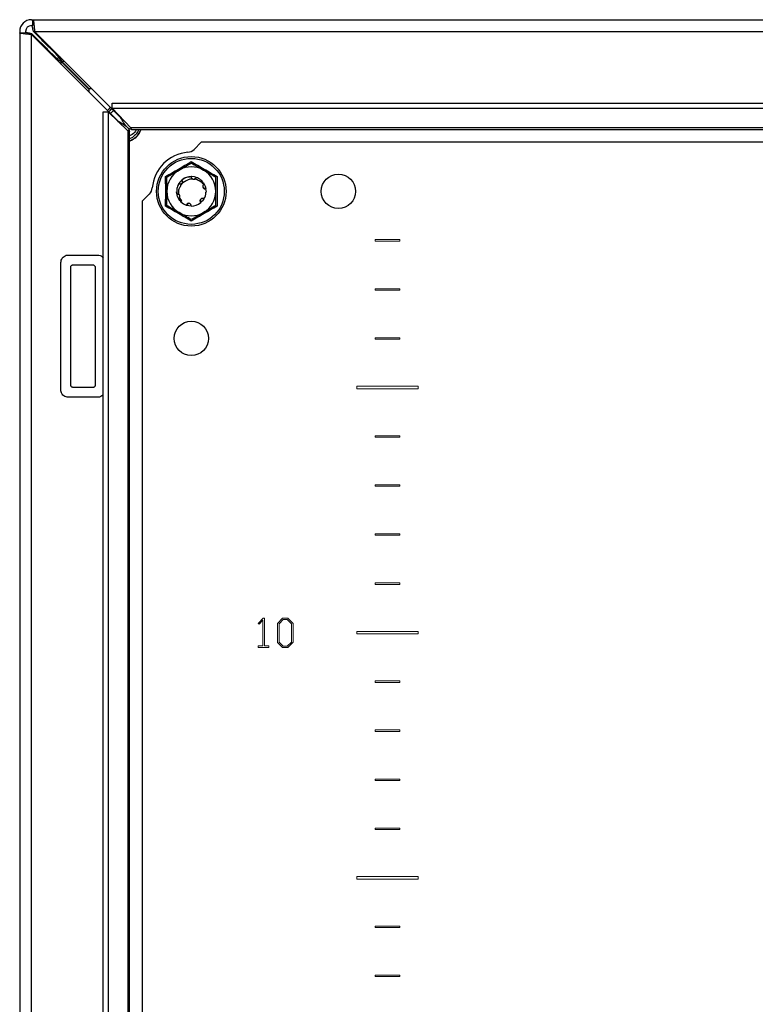
# Model space of a CAD drawing. Units: millimetres. Extents: x -1465 to 5157, y 1044 to 4500.
# Drawn here: x 4397 to 4547, y 2243 to 2444 of the extents above; entities that cross this region are included whole.
import ezdxf

# ---------------------------------------------------------------- set-up
doc = ezdxf.new("R2010")
doc.units = ezdxf.units.MM

msp = doc.modelspace()

# ---------------------------------------------------------------- linework, layer by layer
at = {"color": 7, "linetype": 'Continuous'}
for p, q in [((4399.22, 2444.26), (4399.52, 2444.26)), ((4399.52, 2443.06), (4399.52, 2444.26)), ((4399.52, 2444.26), (4694.12, 2444.26)), ((4396.82, 2441.86), (4396.82, 2441.56)), ((4398.02, 2441.86), (4398.02, 2441.56)), ((4399.22, 2443.06), (4399.52, 2443.06)), ((4399.61, 2441.86), (4401.11, 2440.36)), ((4417.46, 2424.26), (4399.86, 2441.86)), ((4399.86, 2441.86), (4693.79, 2441.86)), ((4396.82, 2441.56), (4396.82, 2047.26)), ((4396.82, 2441.56), (4398.02, 2441.56)), ((4400.72, 2439.98), (4399.22, 2441.48)), ((4399.22, 2047.3), (4399.22, 2441.23)), ((4399.22, 2441.23), (4416.82, 2423.63)), ((4401.74, 2439.99), (4401.11, 2440.36)), ((4402.63, 2438.07), (4402.39, 2438.07)), ((4403.89, 2436.81), (4402.63, 2438.07)), ((4403.02, 2438.7), (4403.02, 2438.46)), ((4403.02, 2438.46), (4404.28, 2437.2)), ((4403.64, 2436.81), (4403.89, 2436.81)), ((4404.28, 2437.2), (4404.28, 2437.44)), ((4405.31, 2435.71), (4404.28, 2436.17)), ((4405.31, 2435.71), (4410.93, 2430.09)), ((4405.32, 2435.69), (4405.32, 2435.76)), ((4405.32, 2435.76), (4405.39, 2435.76)), ((4411, 2430.16), (4405.38, 2435.78)), ((4410.93, 2430.09), (4410.93, 2429.53)), ((4411.56, 2430.16), (4411, 2430.16)), ((4415.32, 2426.41), (4414.71, 2425.75)), ((4415.65, 2427.24), (4678, 2427.24)), ((4415.65, 2426.2), (4415.65, 2427.24)), ((4415.65, 2426.2), (4678, 2426.2)), ((4419.49, 2422.19), (4415.65, 2426.2)), ((4413.85, 2063.09), (4413.85, 2425.44)), ((4413.85, 2425.44), (4414.89, 2425.44)), ((4414.89, 2425.44), (4414.89, 2063.09)), ((4418.9, 2421.59), (4414.89, 2425.44)), ((4417.46, 2424.26), (4417.66, 2424.1)), ((4416.99, 2423.43), (4416.82, 2423.63)), ((4674.15, 2422.19), (4419.49, 2422.19)), ((4419.65, 2421.86), (4674, 2421.86)), ((4418.9, 2421.59), (4418.9, 2066.93)), ((4419.22, 2067.09), (4419.22, 2421.44)), ((4433.82, 2419.26), (4432.37, 2417.81)), ((4659.82, 2419.26), (4433.82, 2419.26)), ((4426.59, 2409.26), (4426.57, 2412.3)), ((4431.27, 2412.16), (4431.71, 2412.26)), ((4431.65, 2412.25), (4431.62, 2412.25)), ((4432.8, 2412.1), (4432.77, 2412.11)), ((4437.08, 2412.3), (4437.06, 2409.26)), ((4429.12, 2410.48), (4429.18, 2410.68)), ((4429.87, 2411.54), (4429.85, 2411.52)), ((4430.62, 2411.39), (4430.64, 2411.39)), ((4434.34, 2409.95), (4434.26, 2409.99)), ((4434.36, 2410.86), (4434.38, 2410.83)), ((4434.72, 2409.77), (4434.82, 2409.07)), ((4434.76, 2409.86), (4434.76, 2409.88)), ((4423.28, 2408.72), (4421.82, 2407.26)), ((4426.57, 2406.23), (4426.59, 2409.26)), ((4428.87, 2408.72), (4428.88, 2408.69)), ((4429.21, 2407.79), (4429.7, 2407.14)), ((4429.27, 2407.69), (4429.4, 2407.54)), ((4429.43, 2408.01), (4429.43, 2408.01)), ((4429.86, 2407.29), (4429.43, 2408.01)), ((4437.06, 2409.26), (4437.08, 2406.23)), ((4421.82, 2407.26), (4421.82, 2081.26)), ((4429.7, 2407.14), (4429.86, 2407.29)), ((4430.92, 2406.4), (4430.9, 2406.41)), ((4432.06, 2406.28), (4432.08, 2406.29)), ((4433.76, 2406.97), (4433.75, 2406.97)), ((4433.84, 2407.04), (4433.82, 2407.03)), ((4406.72, 2396.26), (4412.72, 2396.26)), ((4405.22, 2368.76), (4405.22, 2394.76)), ((4407.22, 2369.76), (4407.22, 2393.76)), ((4407.72, 2394.26), (4411.72, 2394.26)), ((4412.22, 2393.76), (4412.22, 2369.76)), ((4411.72, 2369.26), (4407.72, 2369.26)), ((4412.72, 2367.26), (4406.72, 2367.26))]:
    msp.add_line(p, q, dxfattribs=at)
at = {"color": 8, "linetype": 'Continuous'}
for p, q in [((4399.86, 2441.86), (4399.61, 2441.86)), ((4399.22, 2441.48), (4399.22, 2441.23)), ((4400.72, 2439.73), (4400.72, 2439.98)), ((4401.11, 2440.36), (4401.36, 2440.36)), ((4405.31, 2435.15), (4405.31, 2435.71)), ((4405.38, 2435.78), (4405.94, 2435.78)), ((4417.5, 2424.26), (4417.46, 2424.26)), ((4416.82, 2423.63), (4416.82, 2423.59)), ((4419.8, 2420.26), (4419.22, 2419.99))]:
    msp.add_line(p, q, dxfattribs=at)
at = {"color": 7, "linetype": 'Continuous', "lineweight": 15}
for p, q in [((4469.32, 2399.41), (4474.32, 2399.41)), ((4469.32, 2399.11), (4469.32, 2399.41)), ((4474.32, 2399.11), (4469.32, 2399.11)), ((4474.32, 2399.41), (4474.32, 2399.11)), ((4469.32, 2389.41), (4474.32, 2389.41)), ((4469.32, 2389.11), (4469.32, 2389.41)), ((4474.32, 2389.11), (4469.32, 2389.11)), ((4474.32, 2389.41), (4474.32, 2389.11)), ((4469.32, 2379.41), (4474.32, 2379.41)), ((4469.32, 2379.11), (4469.32, 2379.41)), ((4474.32, 2379.11), (4469.32, 2379.11)), ((4474.32, 2379.41), (4474.32, 2379.11)), ((4465.57, 2369.51), (4478.07, 2369.51)), ((4465.57, 2369.01), (4465.57, 2369.51)), ((4478.07, 2369.51), (4478.07, 2369.01)), ((4478.07, 2369.01), (4465.57, 2369.01)), ((4469.32, 2359.11), (4469.32, 2359.41)), ((4469.32, 2359.41), (4474.32, 2359.41)), ((4474.32, 2359.41), (4474.32, 2359.11)), ((4474.32, 2359.11), (4469.32, 2359.11)), ((4469.32, 2349.41), (4474.32, 2349.41)), ((4469.32, 2349.11), (4469.32, 2349.41)), ((4474.32, 2349.41), (4474.32, 2349.11)), ((4474.32, 2349.11), (4469.32, 2349.11)), ((4469.32, 2339.11), (4469.32, 2339.41)), ((4469.32, 2339.41), (4474.32, 2339.41)), ((4474.32, 2339.41), (4474.32, 2339.11)), ((4474.32, 2339.11), (4469.32, 2339.11)), ((4469.32, 2329.41), (4474.32, 2329.41)), ((4469.32, 2329.11), (4469.32, 2329.41)), ((4474.32, 2329.41), (4474.32, 2329.11)), ((4474.32, 2329.11), (4469.32, 2329.11)), ((4445.43, 2321.15), (4446.45, 2322.18)), ((4446.37, 2321.82), (4445.63, 2320.98)), ((4446.37, 2316.54), (4446.37, 2321.82)), ((4446.45, 2322.18), (4446.72, 2322.18)), ((4446.72, 2322.18), (4446.72, 2316.54)), ((4449.38, 2321.15), (4450.42, 2322.18)), ((4449.74, 2321.07), (4450.58, 2321.92)), ((4450.42, 2322.18), (4451.53, 2322.18)), ((4450.58, 2321.92), (4451.37, 2321.92)), ((4451.37, 2321.92), (4452.24, 2321.05)), ((4451.53, 2322.18), (4452.59, 2321.13)), ((4445.63, 2320.98), (4445.43, 2321.15)), ((4449.38, 2317.28), (4449.38, 2321.15)), ((4449.74, 2317.32), (4449.74, 2321.07)), ((4452.24, 2321.05), (4452.24, 2317.35)), ((4452.59, 2321.13), (4452.59, 2317.31)), ((4465.57, 2319.01), (4465.57, 2319.51)), ((4465.57, 2319.51), (4478.07, 2319.51)), ((4478.07, 2319.51), (4478.07, 2319.01)), ((4450.42, 2316.26), (4449.38, 2317.28)), ((4449.74, 2317.32), (4450.58, 2316.48)), ((4451.37, 2316.48), (4452.24, 2317.35)), ((4452.59, 2317.31), (4451.53, 2316.26)), ((4478.07, 2319.01), (4465.57, 2319.01)), ((4445.48, 2316.54), (4446.37, 2316.54)), ((4445.48, 2316.26), (4445.48, 2316.54)), ((4447.61, 2316.26), (4445.48, 2316.26)), ((4446.72, 2316.54), (4447.61, 2316.54)), ((4447.61, 2316.54), (4447.61, 2316.26)), ((4451.53, 2316.26), (4450.42, 2316.26)), ((4450.58, 2316.48), (4451.37, 2316.48)), ((4469.32, 2309.11), (4469.32, 2309.41)), ((4469.32, 2309.41), (4474.32, 2309.41)), ((4474.32, 2309.41), (4474.32, 2309.11)), ((4474.32, 2309.11), (4469.32, 2309.11)), ((4469.32, 2299.11), (4469.32, 2299.41)), ((4469.32, 2299.41), (4474.32, 2299.41)), ((4474.32, 2299.41), (4474.32, 2299.11)), ((4474.32, 2299.11), (4469.32, 2299.11)), ((4469.32, 2289.41), (4474.32, 2289.41)), ((4469.32, 2289.11), (4469.32, 2289.41)), ((4474.32, 2289.41), (4474.32, 2289.11)), ((4474.32, 2289.11), (4469.32, 2289.11)), ((4469.32, 2279.41), (4474.32, 2279.41)), ((4469.32, 2279.11), (4469.32, 2279.41)), ((4474.32, 2279.11), (4469.32, 2279.11)), ((4474.32, 2279.41), (4474.32, 2279.11)), ((4465.57, 2269.01), (4465.57, 2269.51)), ((4465.57, 2269.51), (4478.07, 2269.51)), ((4478.07, 2269.51), (4478.07, 2269.01)), ((4478.07, 2269.01), (4465.57, 2269.01)), ((4469.32, 2259.11), (4469.32, 2259.41)), ((4469.32, 2259.41), (4474.32, 2259.41)), ((4474.32, 2259.11), (4469.32, 2259.11)), ((4474.32, 2259.41), (4474.32, 2259.11)), ((4469.32, 2249.41), (4474.32, 2249.41)), ((4469.32, 2249.11), (4469.32, 2249.41)), ((4474.32, 2249.11), (4469.32, 2249.11)), ((4474.32, 2249.41), (4474.32, 2249.11))]:
    msp.add_line(p, q, dxfattribs=at)
at = {"color": 7, "linetype": 'Continuous', "flags": 128}
for points in [[(4414.7, 2425.76), (4414.7, 2425.76), (4415.33, 2426.39)], [(4434.28, 2410.98), (4434.64, 2410.29), (4434.76, 2409.87)], [(4429.51, 2407.35), (4429.01, 2408.24), (4428.83, 2409.18)], [(4434.4, 2407.72), (4434.12, 2407.34), (4433.84, 2407.04)], [(4431.78, 2406.26), (4431.3, 2406.31), (4430.93, 2406.4)]]:
    msp.add_lwpolyline(points, dxfattribs=at)
at = {"color": 7, "linetype": 'Continuous'}
for centre, radius in [((4431.82, 2409.26), 7.1), ((4431.82, 2409.26), 6.73), ((4461.82, 2409.26), 3.5), ((4431.82, 2379.26), 3.5)]:
    msp.add_circle(centre, radius, dxfattribs=at)
for centre, radius, start, end in [((4399.22, 2441.86), 2.4, 90, 180), ((4399.22, 2441.86), 1.2, 90, 180), ((4417.82, 2423.26), 4, 290.4873, 339.5127), ((4430.96, 2419.23), 2, 274.968, 315), ((4431.82, 2409.26), 8, 94.968, 175.032), ((4431.82, 2409.26), 5, 60, 120), ((4431.82, 2409.26), 5, 120, 180), ((4431.82, 2409.26), 3, 66.1576, 152.6213), ((4431.82, 2409.26), 5, 0, 60), ((4421.86, 2410.13), 2, 315, 355.032), ((4431.82, 2409.26), 5, 180, 240), ((4431.82, 2409.26), 5, 300, 0), ((4431.82, 2409.26), 3, 329.1324, 356.2193), ((4431.82, 2409.26), 3, 225, 250.0116), ((4431.82, 2409.26), 3, 269.1324, 310.0116), ((4431.82, 2409.26), 5, 240, 300)]:
    msp.add_arc(centre, radius, start, end, dxfattribs=at)
for points, knots in [([(4399.52, 2444.26), (4399.55, 2444.23), (4399.61, 2444.16), (4399.69, 2443.6), (4399.78, 2442.81), (4399.83, 2442.18), (4399.86, 2441.86)], [0, 0, 0, 0, 0.250001, 0.500002, 0.750002, 1, 1, 1, 1]), ([(4398.02, 2441.81), (4398.04, 2441.79), (4398.08, 2441.73), (4398.36, 2441.64), (4398.75, 2441.56), (4399.07, 2441.5), (4399.22, 2441.48)], [0, 0, 0, 0, 0.249998, 0.499998, 0.749998, 1, 1, 1, 1]), ([(4399.61, 2441.86), (4399.58, 2442.02), (4399.53, 2442.34), (4399.44, 2442.73), (4399.36, 2443.01), (4399.3, 2443.05), (4399.27, 2443.06)], [0, 0, 0, 0, 0.249996, 0.499998, 0.75, 1, 1, 1, 1]), ([(4399.22, 2441.23), (4398.91, 2441.26), (4398.28, 2441.31), (4397.49, 2441.4), (4396.93, 2441.48), (4396.86, 2441.54), (4396.82, 2441.56)], [0, 0, 0, 0, 0.2500012, 0.5000002, 0.7500004, 1, 1, 1, 1]), ([(4400.72, 2439.98), (4400.83, 2439.8), (4400.96, 2439.59), (4401.09, 2439.38), (4401.11, 2439.34)], [0, 0, 0, 0, 0.834865, 1, 1, 1, 1]), ([(4400.72, 2439.98), (4400.93, 2439.79), (4401.33, 2439.43), (4402.01, 2438.8), (4402.4, 2438.34), (4402.63, 2438.07)], [0, 0, 0, 0, 0.285459, 0.570675, 1, 1, 1, 1]), ([(4403.02, 2438.46), (4402.84, 2438.61), (4402.48, 2438.91), (4401.84, 2439.56), (4401.39, 2440.06), (4401.11, 2440.36)], [0, 0, 0, 0, 0.285459, 0.570673, 1, 1, 1, 1]), ([(4403.89, 2436.81), (4403.99, 2436.71), (4404.19, 2436.53), (4404.66, 2436.16), (4405.05, 2435.89), (4405.31, 2435.71)], [0, 0, 0, 0, 0.258647, 0.517242, 1, 1, 1, 1]), ([(4405.38, 2435.78), (4405.28, 2435.92), (4405.09, 2436.19), (4404.73, 2436.69), (4404.46, 2437), (4404.28, 2437.2)], [0, 0, 0, 0, 0.258651, 0.517244, 1, 1, 1, 1]), ([(4404.92, 2436.81), (4405.04, 2436.53), (4405.2, 2436.2), (4405.35, 2435.84), (4405.38, 2435.78)], [0, 0, 0, 0, 0.826742, 1, 1, 1, 1]), ([(4419.65, 2421.86), (4419.47, 2421.9), (4419.1, 2421.97), (4418.56, 2422.52), (4418.01, 2423.31), (4417.65, 2423.94), (4417.46, 2424.26)], [0, 0, 0, 0, 0.248418, 0.497025, 0.745628, 1, 1, 1, 1]), ([(4416.82, 2423.63), (4417.14, 2423.45), (4417.76, 2423.08), (4418.55, 2422.54), (4419.11, 2421.99), (4419.19, 2421.63), (4419.22, 2421.44)], [0, 0, 0, 0, 0.248419, 0.497024, 0.745629, 1, 1, 1, 1]), ([(4419.22, 2419.55), (4419.6, 2419.71), (4420.41, 2420.05), (4421.2, 2420.94), (4421.46, 2421.62), (4421.55, 2421.86)], [0, 0, 0, 0, 0.357309, 0.769153, 1, 1, 1, 1]), ([(4419.49, 2422.19), (4419.51, 2422.12), (4419.54, 2422), (4419.6, 2421.89), (4419.63, 2421.87), (4419.65, 2421.86)], [0, 0, 0, 0, 0.319963, 0.654644, 1, 1, 1, 1]), ([(4419.22, 2421.44), (4419.22, 2421.46), (4419.2, 2421.49), (4419.1, 2421.54), (4418.97, 2421.58), (4418.9, 2421.59)], [0, 0, 0, 0, 0.319968, 0.65465, 1, 1, 1, 1]), ([(4426.57, 2412.3), (4427.45, 2412.8), (4429.21, 2413.79), (4430.95, 2414.82), (4431.82, 2415.33)], [0, 0, 0, 0, 0.499728, 1, 1, 1, 1]), ([(4429.32, 2413.59), (4429.99, 2413.98), (4430.84, 2414.47), (4431.65, 2414.93), (4431.82, 2415.04)], [0, 0, 0, 0, 0.776127, 1, 1, 1, 1]), ([(4431.82, 2415.33), (4432.7, 2414.82), (4434.44, 2413.79), (4436.2, 2412.8), (4437.08, 2412.3)], [0, 0, 0, 0, 0.499727, 1, 1, 1, 1]), ([(4431.82, 2415.04), (4432.22, 2414.81), (4433.03, 2414.34), (4433.89, 2413.85), (4434.32, 2413.59)], [0, 0, 0, 0, 0.4922652, 1, 1, 1, 1]), ([(4426.82, 2412.15), (4427.22, 2412.38), (4428.03, 2412.85), (4428.89, 2413.34), (4429.32, 2413.59)], [0, 0, 0, 0, 0.492265, 1, 1, 1, 1]), ([(4426.82, 2409.26), (4426.82, 2410.03), (4426.82, 2411.02), (4426.82, 2411.94), (4426.82, 2412.15)], [0, 0, 0, 0, 0.776125, 1, 1, 1, 1]), ([(4431.82, 2412.26), (4431.47, 2412.23), (4430.76, 2412.17), (4430.17, 2411.75), (4429.87, 2411.54)], [0, 0, 0, 0, 0.476842, 1, 1, 1, 1]), ([(4430.96, 2411.55), (4431.17, 2411.64), (4431.52, 2411.8), (4431.9, 2411.82), (4432.05, 2411.83)], [0, 0, 0, 0, 0.600529, 1, 1, 1, 1]), ([(4431.62, 2412.25), (4431.62, 2412.25), (4431.62, 2412.25), (4431.62, 2412.25), (4431.62, 2412.25), (4431.61, 2412.26)], [0, 0, 0, 0, 0.448883, 0.725485, 1, 1, 1, 1]), ([(4431.64, 2412.26), (4431.64, 2412.26), (4431.64, 2412.26), (4431.65, 2412.25), (4431.65, 2412.25)], [0, 0, 0, 0, 0.500354, 1, 1, 1, 1]), ([(4431.9, 2411.96), (4431.88, 2411.98), (4431.85, 2412.04), (4431.82, 2412.14), (4431.82, 2412.22), (4431.82, 2412.26)], [0, 0, 0, 0, 0.28824, 0.576363, 1, 1, 1, 1]), ([(4432.01, 2411.84), (4431.98, 2411.86), (4431.94, 2411.9), (4431.91, 2411.94), (4431.9, 2411.96)], [0, 0, 0, 0, 0.720864, 1, 1, 1, 1]), ([(4432.05, 2411.83), (4432.08, 2411.8), (4432.16, 2411.75), (4432.32, 2411.71), (4432.48, 2411.72), (4432.57, 2411.76), (4432.61, 2411.78)], [0, 0, 0, 0, 0.20761, 0.4912402, 0.7748803, 1, 1, 1, 1]), ([(4432.8, 2412.1), (4432.78, 2412.04), (4432.75, 2411.92), (4432.62, 2411.79), (4432.51, 2411.72), (4432.44, 2411.72), (4432.43, 2411.72)], [0, 0, 0, 0, 0.327291, 0.655271, 0.960294, 1, 1, 1, 1]), ([(4432.6, 2411.88), (4432.58, 2411.86), (4432.55, 2411.8), (4432.49, 2411.77), (4432.45, 2411.75)], [0, 0, 0, 0, 0.479036, 1, 1, 1, 1]), ([(4432.48, 2411.73), (4432.5, 2411.73), (4432.55, 2411.75), (4432.59, 2411.77), (4432.61, 2411.78)], [0, 0, 0, 0, 0.473865, 1, 1, 1, 1]), ([(4432.61, 2411.78), (4432.89, 2411.69), (4433.47, 2411.52), (4434.01, 2411.04), (4434.25, 2410.72), (4434.31, 2410.64)], [0, 0, 0, 0, 0.42395, 0.847714, 1, 1, 1, 1]), ([(4434.41, 2410.79), (4434.21, 2411.06), (4433.79, 2411.65), (4433.14, 2411.95), (4432.8, 2412.1)], [0, 0, 0, 0, 0.476981, 1, 1, 1, 1]), ([(4434.32, 2413.59), (4434.99, 2413.21), (4435.84, 2412.72), (4436.65, 2412.25), (4436.82, 2412.15)], [0, 0, 0, 0, 0.776127, 1, 1, 1, 1]), ([(4436.82, 2409.26), (4436.82, 2410.03), (4436.82, 2411.02), (4436.82, 2411.94), (4436.82, 2412.15)], [0, 0, 0, 0, 0.776125, 1, 1, 1, 1]), ([(4429.23, 2410.77), (4429.09, 2410.46), (4428.78, 2409.81), (4428.84, 2409.09), (4428.87, 2408.72)], [0, 0, 0, 0, 0.476822, 1, 1, 1, 1]), ([(4429.53, 2410.69), (4429.5, 2410.69), (4429.44, 2410.69), (4429.33, 2410.71), (4429.27, 2410.75), (4429.23, 2410.77)], [0, 0, 0, 0, 0.290351, 0.580594, 1, 1, 1, 1]), ([(4429.26, 2408.68), (4429.25, 2408.98), (4429.23, 2409.54), (4429.48, 2410.04), (4429.59, 2410.27)], [0, 0, 0, 0, 0.536732, 1, 1, 1, 1]), ([(4429.87, 2411.54), (4429.91, 2411.49), (4429.99, 2411.4), (4430.04, 2411.23), (4430.03, 2411.05), (4429.95, 2410.9), (4429.84, 2410.79), (4429.71, 2410.72), (4429.61, 2410.7), (4429.55, 2410.69), (4429.53, 2410.69)], [0, 0, 0, 0, 0.1652, 0.33076, 0.484198, 0.615446, 0.730516, 0.843932, 0.968763, 1, 1, 1, 1]), ([(4429.59, 2410.27), (4429.63, 2410.34), (4429.79, 2410.67), (4430.2, 2411.18), (4430.7, 2411.43), (4430.96, 2411.55)], [0, 0, 0, 0, 0.130654, 0.560009, 1, 1, 1, 1]), ([(4429.89, 2411.37), (4429.9, 2411.36), (4429.95, 2411.31), (4429.99, 2411.18), (4430.01, 2411.04), (4429.98, 2410.98), (4429.98, 2410.98)], [0, 0, 0, 0, 0.099222, 0.5485394, 0.9703026, 1, 1, 1, 1]), ([(4434.22, 2410.52), (4434.21, 2410.51), (4434.2, 2410.48), (4434.18, 2410.45), (4434.17, 2410.41), (4434.16, 2410.38), (4434.16, 2410.35), (4434.15, 2410.32), (4434.15, 2410.29), (4434.15, 2410.26), (4434.15, 2410.22), (4434.16, 2410.18), (4434.17, 2410.14), (4434.18, 2410.1), (4434.19, 2410.06), (4434.21, 2410.03), (4434.23, 2410), (4434.25, 2409.96), (4434.27, 2409.94), (4434.3, 2409.91), (4434.33, 2409.89), (4434.36, 2409.86), (4434.39, 2409.84), (4434.43, 2409.82), (4434.46, 2409.8), (4434.49, 2409.79), (4434.52, 2409.79), (4434.55, 2409.78), (4434.57, 2409.77), (4434.61, 2409.77), (4434.65, 2409.77), (4434.69, 2409.77), (4434.71, 2409.77), (4434.72, 2409.77)], [0, 0, 0, 0, 0.026453, 0.079424, 0.105871, 0.132317, 0.158773, 0.185219, 0.211667, 0.238113, 0.291086, 0.317525, 0.343978, 0.396943, 0.423396, 0.449847, 0.502806, 0.529253, 0.555705, 0.582156, 0.635125, 0.66157, 0.688019, 0.74099, 0.767436, 0.793885, 0.820338, 0.846781, 0.873236, 0.899679, 0.949516, 0.974719, 1, 1, 1, 1]), ([(4434.31, 2410.64), (4434.3, 2410.63), (4434.28, 2410.61), (4434.25, 2410.57), (4434.23, 2410.54), (4434.22, 2410.52)], [0, 0, 0, 0, 0.282073, 0.564107, 1, 1, 1, 1]), ([(4434.76, 2409.88), (4434.69, 2409.87), (4434.55, 2409.84), (4434.36, 2409.9), (4434.26, 2409.98), (4434.23, 2410.01)], [0, 0, 0, 0, 0.39701, 0.773221, 1, 1, 1, 1]), ([(4434.76, 2409.86), (4434.71, 2409.84), (4434.59, 2409.81), (4434.41, 2409.85), (4434.29, 2409.91), (4434.25, 2409.97), (4434.24, 2409.98)], [0, 0, 0, 0, 0.323504, 0.64766, 0.949721, 1, 1, 1, 1]), ([(4434.26, 2409.96), (4434.28, 2409.93), (4434.35, 2409.87), (4434.48, 2409.8), (4434.61, 2409.77), (4434.69, 2409.77), (4434.72, 2409.77)], [0, 0, 0, 0, 0.22306, 0.50947, 0.854541, 1, 1, 1, 1]), ([(4434.28, 2410.69), (4434.28, 2410.69), (4434.32, 2410.74), (4434.37, 2410.76), (4434.41, 2410.79)], [0, 0, 0, 0, 0.180009, 1, 1, 1, 1]), ([(4426.82, 2406.38), (4426.82, 2406.84), (4426.82, 2407.77), (4426.82, 2408.76), (4426.82, 2409.26)], [0, 0, 0, 0, 0.4922627, 1, 1, 1, 1]), ([(4428.87, 2408.72), (4428.93, 2408.73), (4429.05, 2408.76), (4429.18, 2408.73), (4429.25, 2408.69), (4429.26, 2408.68)], [0, 0, 0, 0, 0.4526954, 0.9064203, 1, 1, 1, 1]), ([(4428.89, 2408.62), (4428.95, 2408.64), (4429.07, 2408.68), (4429.25, 2408.65), (4429.37, 2408.59), (4429.41, 2408.54), (4429.41, 2408.54)], [0, 0, 0, 0, 0.336822, 0.674252, 0.990729, 1, 1, 1, 1]), ([(4429.43, 2408.01), (4429.41, 2407.98), (4429.38, 2407.93), (4429.31, 2407.85), (4429.25, 2407.81), (4429.21, 2407.79)], [0, 0, 0, 0, 0.292889, 0.585674, 1, 1, 1, 1]), ([(4429.43, 2408.01), (4429.45, 2408.06), (4429.5, 2408.16), (4429.5, 2408.34), (4429.45, 2408.5), (4429.36, 2408.62), (4429.29, 2408.67), (4429.26, 2408.68)], [0, 0, 0, 0, 0.220026, 0.440053, 0.660067, 0.880096, 1, 1, 1, 1]), ([(4434.11, 2407.82), (4434.05, 2407.81), (4433.97, 2407.8), (4433.87, 2407.76), (4433.8, 2407.71), (4433.74, 2407.65), (4433.68, 2407.59), (4433.65, 2407.51), (4433.62, 2407.43), (4433.61, 2407.35), (4433.61, 2407.27), (4433.62, 2407.2), (4433.64, 2407.13), (4433.68, 2407.06), (4433.72, 2407), (4433.75, 2406.97)], [0, 0, 0, 0, 0.142993, 0.213717, 0.284439, 0.355166, 0.425888, 0.49662, 0.567338, 0.638066, 0.708789, 0.779518, 0.814785, 0.885514, 1, 1, 1, 1]), ([(4434.4, 2407.72), (4434.38, 2407.74), (4434.33, 2407.77), (4434.23, 2407.81), (4434.16, 2407.81), (4434.11, 2407.82)], [0, 0, 0, 0, 0.267524, 0.535071, 1, 1, 1, 1]), ([(4436.82, 2406.38), (4436.82, 2406.84), (4436.82, 2407.77), (4436.82, 2408.76), (4436.82, 2409.26)], [0, 0, 0, 0, 0.4922627, 1, 1, 1, 1]), ([(4431.82, 2403.2), (4430.95, 2403.71), (4429.21, 2404.74), (4427.45, 2405.73), (4426.57, 2406.23)], [0, 0, 0, 0, 0.499727, 1, 1, 1, 1]), ([(4429.32, 2404.93), (4428.66, 2405.32), (4427.8, 2405.81), (4427, 2406.27), (4426.82, 2406.38)], [0, 0, 0, 0, 0.776127, 1, 1, 1, 1]), ([(4431.71, 2406.56), (4431.68, 2406.61), (4431.63, 2406.68), (4431.54, 2406.74), (4431.47, 2406.78), (4431.39, 2406.8), (4431.3, 2406.81), (4431.22, 2406.81), (4431.14, 2406.79), (4431.06, 2406.76), (4430.99, 2406.72), (4430.93, 2406.67), (4430.88, 2406.61), (4430.83, 2406.54), (4430.81, 2406.49), (4430.8, 2406.44)], [0, 0, 0, 0, 0.142984, 0.213714, 0.284436, 0.355162, 0.425887, 0.496613, 0.56734, 0.638064, 0.70879, 0.779513, 0.850235, 0.885509, 1, 1, 1, 1]), ([(4430.8, 2406.44), (4430.8, 2406.44), (4430.81, 2406.44), (4430.82, 2406.44), (4430.83, 2406.43)], [0, 0, 0, 0, 0.500004, 1, 1, 1, 1]), ([(4431.25, 2406.81), (4431.23, 2406.81), (4431.16, 2406.8), (4431.05, 2406.74), (4430.92, 2406.63), (4430.85, 2406.52), (4430.83, 2406.45), (4430.83, 2406.43)], [0, 0, 0, 0, 0.104393, 0.333608, 0.60684, 0.932866, 1, 1, 1, 1]), ([(4430.9, 2406.41), (4430.91, 2406.47), (4430.94, 2406.59), (4431.05, 2406.73), (4431.17, 2406.78), (4431.23, 2406.81)], [0, 0, 0, 0, 0.34152, 0.683652, 1, 1, 1, 1]), ([(4431.31, 2406.82), (4431.3, 2406.82), (4431.24, 2406.81), (4431.14, 2406.74), (4431.02, 2406.63), (4430.95, 2406.51), (4430.93, 2406.42), (4430.93, 2406.4)], [0, 0, 0, 0, 0.047736, 0.284375, 0.554934, 0.878179, 1, 1, 1, 1]), ([(4431.78, 2406.26), (4431.78, 2406.29), (4431.78, 2406.34), (4431.77, 2406.45), (4431.74, 2406.52), (4431.71, 2406.56)], [0, 0, 0, 0, 0.261554, 0.523083, 1, 1, 1, 1]), ([(4437.08, 2406.23), (4436.2, 2405.73), (4434.44, 2404.74), (4432.7, 2403.71), (4431.82, 2403.2)], [0, 0, 0, 0, 0.499728, 1, 1, 1, 1]), ([(4432.06, 2406.27), (4432.06, 2406.27), (4432.06, 2406.28), (4432.06, 2406.28), (4432.06, 2406.28)], [0, 0, 0, 0, 0.499913, 1, 1, 1, 1]), ([(4432.08, 2406.29), (4432.09, 2406.29), (4432.09, 2406.28), (4432.09, 2406.28), (4432.09, 2406.28), (4432.09, 2406.27)], [0, 0, 0, 0, 0.448522, 0.7240032, 1, 1, 1, 1]), ([(4433.66, 2407.52), (4433.65, 2407.5), (4433.62, 2407.44), (4433.62, 2407.31), (4433.65, 2407.15), (4433.71, 2407.04), (4433.76, 2406.98), (4433.76, 2406.97)], [0, 0, 0, 0, 0.09976, 0.332478, 0.610929, 0.942798, 1, 1, 1, 1]), ([(4433.82, 2407.03), (4433.78, 2407.07), (4433.69, 2407.15), (4433.62, 2407.32), (4433.64, 2407.44), (4433.65, 2407.5)], [0, 0, 0, 0, 0.346406, 0.693512, 1, 1, 1, 1]), ([(4433.68, 2407.58), (4433.67, 2407.54), (4433.65, 2407.44), (4433.68, 2407.29), (4433.74, 2407.14), (4433.81, 2407.07), (4433.84, 2407.04)], [0, 0, 0, 0, 0.207983, 0.466744, 0.779282, 1, 1, 1, 1]), ([(4436.82, 2406.38), (4436.43, 2406.15), (4435.62, 2405.68), (4434.76, 2405.19), (4434.32, 2404.93)], [0, 0, 0, 0, 0.492265, 1, 1, 1, 1]), ([(4431.82, 2403.49), (4431.43, 2403.72), (4430.62, 2404.19), (4429.76, 2404.68), (4429.32, 2404.93)], [0, 0, 0, 0, 0.4922642, 1, 1, 1, 1]), ([(4434.32, 2404.93), (4433.66, 2404.55), (4432.8, 2404.06), (4432, 2403.59), (4431.82, 2403.49)], [0, 0, 0, 0, 0.776126, 1, 1, 1, 1]), ([(4405.22, 2394.76), (4405.24, 2394.91), (4405.26, 2395.23), (4405.46, 2395.59), (4405.73, 2395.91), (4406.08, 2396.15), (4406.46, 2396.26), (4406.68, 2396.26), (4406.72, 2396.26)], [0, 0, 0, 0, 0.1896073, 0.4033745, 0.5098453, 0.7250875, 0.9402393, 1, 1, 1, 1]), ([(4412.72, 2396.26), (4412.89, 2396.25), (4413.23, 2396.21), (4413.62, 2396), (4413.79, 2395.8), (4413.85, 2395.72)], [0, 0, 0, 0, 0.390514, 0.781029, 1, 1, 1, 1]), ([(4407.22, 2393.76), (4407.23, 2393.82), (4407.24, 2393.93), (4407.31, 2394.06), (4407.4, 2394.15), (4407.51, 2394.23), (4407.63, 2394.26), (4407.71, 2394.26), (4407.72, 2394.26)], [0, 0, 0, 0, 0.213404, 0.426792, 0.530601, 0.721053, 0.93183, 1, 1, 1, 1]), ([(4411.72, 2394.26), (4411.78, 2394.26), (4411.89, 2394.25), (4412.04, 2394.16), (4412.16, 2394.03), (4412.22, 2393.89), (4412.22, 2393.8), (4412.22, 2393.76)], [0, 0, 0, 0, 0.213296, 0.425992, 0.651216, 0.871375, 1, 1, 1, 1]), ([(4407.72, 2369.26), (4407.67, 2369.27), (4407.56, 2369.28), (4407.4, 2369.37), (4407.29, 2369.5), (4407.23, 2369.64), (4407.23, 2369.73), (4407.22, 2369.76)], [0, 0, 0, 0, 0.214281, 0.427952, 0.652926, 0.873172, 1, 1, 1, 1]), ([(4412.22, 2369.76), (4412.22, 2369.71), (4412.21, 2369.6), (4412.14, 2369.47), (4412.05, 2369.38), (4411.93, 2369.3), (4411.81, 2369.27), (4411.74, 2369.26), (4411.72, 2369.26)], [0, 0, 0, 0, 0.213385, 0.426771, 0.530606, 0.721042, 0.931831, 1, 1, 1, 1]), ([(4406.72, 2367.26), (4406.58, 2367.28), (4406.26, 2367.3), (4405.82, 2367.54), (4405.46, 2367.9), (4405.26, 2368.33), (4405.23, 2368.63), (4405.22, 2368.76)], [0, 0, 0, 0, 0.189648, 0.404446, 0.618016, 0.833719, 1, 1, 1, 1]), ([(4413.85, 2367.78), (4413.82, 2367.75), (4413.69, 2367.59), (4413.36, 2367.38), (4412.99, 2367.27), (4412.77, 2367.27), (4412.72, 2367.26)], [0, 0, 0, 0, 0.096363, 0.493165, 0.889815, 1, 1, 1, 1])]:
    msp.add_open_spline(points, degree=3, knots=knots, dxfattribs=at)
at = {"color": 8, "linetype": 'Continuous'}
for points, knots in [([(4415, 2425.45), (4415.08, 2425.56), (4415.25, 2425.81), (4415.5, 2425.99), (4415.64, 2426.09)], [0, 0, 0, 0, 0.429582, 1, 1, 1, 1]), ([(4415.37, 2425.08), (4415.51, 2425.31), (4415.67, 2425.58), (4415.95, 2425.72), (4415.99, 2425.74)], [0, 0, 0, 0, 0.855118, 1, 1, 1, 1]), ([(4420.58, 2421.86), (4420.57, 2421.84), (4420.45, 2421.42), (4419.96, 2420.91), (4419.41, 2420.65), (4419.22, 2420.56)], [0, 0, 0, 0, 0.0448536, 0.6750305, 1, 1, 1, 1]), ([(4421.11, 2421.86), (4421.04, 2421.71), (4420.87, 2421.3), (4420.43, 2420.75), (4420.01, 2420.42), (4419.8, 2420.26)], [0, 0, 0, 0, 0.24564, 0.622796, 1, 1, 1, 1])]:
    msp.add_open_spline(points, degree=3, knots=knots, dxfattribs=at)

doc.saveas('drawing.dxf')
